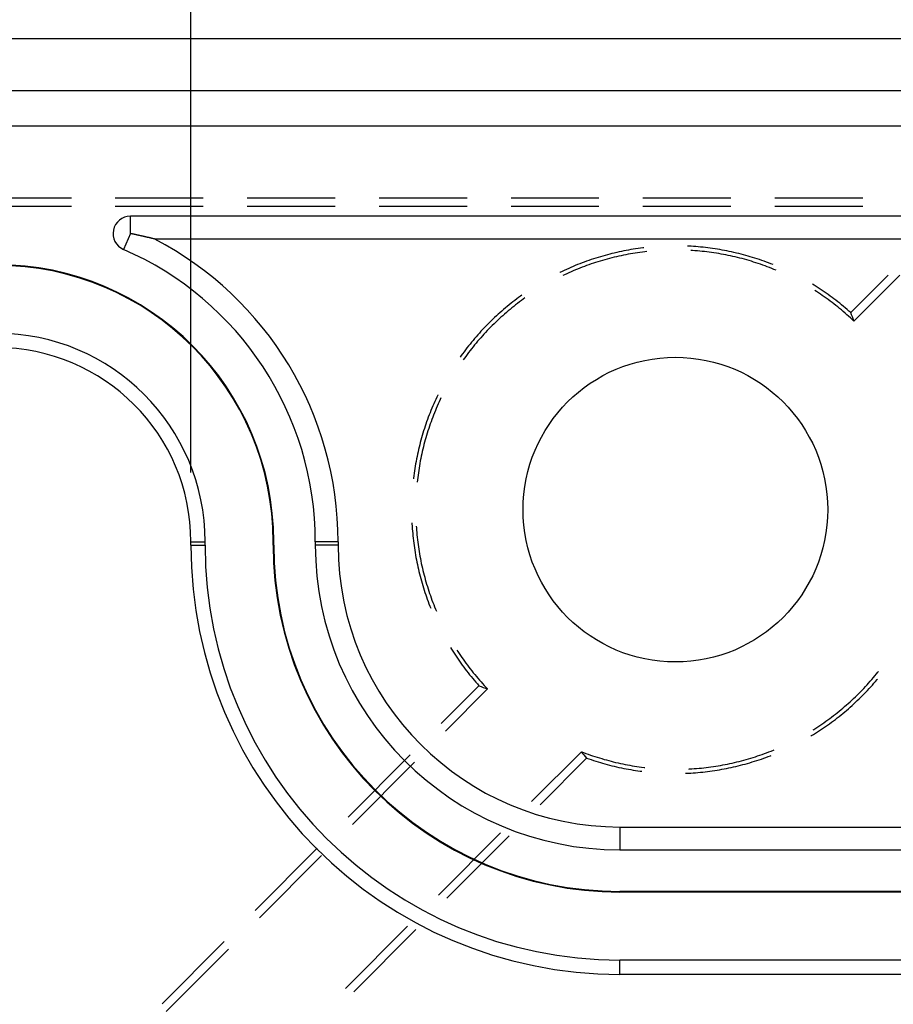
# Model space of a CAD drawing. Units: millimetres. Extents: x 0 to 841, y 0 to 594.
# Drawn here: x 201 to 217, y 521 to 538 of the extents above; entities that cross this region are included whole.
import ezdxf

# ---------------------------------------------------------------- set-up
doc = ezdxf.new("R2010")
doc.units = ezdxf.units.MM
doc.layers.add('LAYER_1', color=179, linetype='Continuous')
doc.layers.add('SLD-0', color=179, linetype='Continuous')

msp = doc.modelspace()

# ---------------------------------------------------------------- linework, layer by layer
at = {"layer": 'LAYER_1'}
msp.add_line((203.921, 530.148), (203.921, 545.127), dxfattribs=at)
at = {"layer": 'SLD-0'}
for p, q in [((224.043, 537.977), (94.918, 537.977)), ((94.918, 537.045), (224.043, 537.045)), ((224.043, 536.398), (94.918, 536.398)), ((200.176, 535.102), (201.764, 535.102)), ((200.176, 534.953), (201.764, 534.953)), ((202.557, 535.102), (204.145, 535.102)), ((202.557, 534.953), (204.145, 534.953)), ((204.939, 535.102), (206.526, 535.102)), ((204.939, 534.953), (206.526, 534.953)), ((207.32, 535.102), (208.907, 535.102)), ((207.32, 534.953), (208.907, 534.953)), ((209.701, 535.102), (211.289, 535.102)), ((209.701, 534.953), (211.289, 534.953)), ((212.082, 535.102), (213.67, 535.102)), ((212.082, 534.953), (213.67, 534.953)), ((214.464, 535.102), (216.051, 535.102)), ((214.464, 534.953), (216.051, 534.953)), ((219.732, 534.773), (202.829, 534.773)), ((202.829, 534.461), (202.829, 534.773)), ((202.829, 534.461), (202.705, 534.174)), ((202.836, 534.459), (202.829, 534.461)), ((202.844, 534.458), (202.836, 534.459)), ((202.851, 534.456), (202.844, 534.458)), ((202.859, 534.455), (202.851, 534.456)), ((202.866, 534.453), (202.859, 534.455)), ((202.874, 534.451), (202.866, 534.453)), ((202.881, 534.45), (202.874, 534.451)), ((202.888, 534.448), (202.881, 534.45)), ((202.896, 534.447), (202.888, 534.448)), ((202.903, 534.445), (202.896, 534.447)), ((202.91, 534.444), (202.903, 534.445)), ((202.918, 534.442), (202.91, 534.444)), ((202.925, 534.441), (202.918, 534.442)), ((202.932, 534.439), (202.925, 534.441)), ((202.939, 534.437), (202.932, 534.439)), ((202.947, 534.436), (202.939, 534.437)), ((202.954, 534.434), (202.947, 534.436)), ((202.961, 534.433), (202.954, 534.434)), ((202.968, 534.431), (202.961, 534.433)), ((202.975, 534.43), (202.968, 534.431)), ((202.982, 534.428), (202.975, 534.43)), ((202.989, 534.426), (202.982, 534.428)), ((202.996, 534.425), (202.989, 534.426)), ((203.003, 534.423), (202.996, 534.425)), ((203.01, 534.422), (203.003, 534.423)), ((203.017, 534.42), (203.01, 534.422)), ((203.024, 534.419), (203.017, 534.42)), ((203.031, 534.417), (203.024, 534.419)), ((203.038, 534.416), (203.031, 534.417)), ((203.045, 534.414), (203.038, 534.416)), ((203.052, 534.412), (203.045, 534.414)), ((203.059, 534.411), (203.052, 534.412)), ((203.066, 534.409), (203.059, 534.411)), ((203.073, 534.408), (203.066, 534.409)), ((203.079, 534.406), (203.073, 534.408)), ((203.086, 534.405), (203.079, 534.406)), ((203.093, 534.403), (203.086, 534.405)), ((203.1, 534.402), (203.093, 534.403)), ((203.106, 534.4), (203.1, 534.402)), ((203.113, 534.398), (203.106, 534.4)), ((203.12, 534.397), (203.113, 534.398)), ((203.127, 534.395), (203.12, 534.397)), ((203.133, 534.394), (203.127, 534.395)), ((203.14, 534.392), (203.133, 534.394)), ((203.147, 534.391), (203.14, 534.392)), ((203.153, 534.389), (203.147, 534.391)), ((203.16, 534.387), (203.153, 534.389)), ((203.166, 534.386), (203.16, 534.387)), ((203.173, 534.384), (203.166, 534.386)), ((203.18, 534.383), (203.173, 534.384)), ((203.186, 534.381), (203.18, 534.383)), ((203.193, 534.38), (203.186, 534.381)), ((203.199, 534.378), (203.193, 534.38)), ((203.206, 534.377), (203.199, 534.378)), ((203.212, 534.375), (203.206, 534.377)), ((203.219, 534.373), (203.212, 534.375)), ((203.225, 534.372), (203.219, 534.373)), ((203.232, 534.37), (203.225, 534.372)), ((203.238, 534.369), (203.232, 534.37)), ((203.245, 534.367), (203.238, 534.369)), ((203.251, 534.366), (203.245, 534.367)), ((203.257, 534.364), (203.251, 534.366)), ((203.264, 534.363), (203.257, 534.364)), ((203.27, 534.361), (203.264, 534.363)), ((218.667, 534.361), (203.27, 534.361)), ((211.398, 534.066), (211.356, 534.054)), ((211.44, 534.077), (211.398, 534.066)), ((211.482, 534.088), (211.44, 534.077)), ((211.524, 534.099), (211.482, 534.088)), ((211.566, 534.109), (211.524, 534.099)), ((211.609, 534.119), (211.566, 534.109)), ((211.651, 534.129), (211.609, 534.119)), ((211.694, 534.138), (211.651, 534.129)), ((211.731, 534.07), (211.689, 534.061)), ((211.737, 534.146), (211.694, 534.138)), ((211.773, 534.078), (211.731, 534.07)), ((211.779, 534.155), (211.737, 534.146)), ((211.816, 534.086), (211.773, 534.078)), ((211.822, 534.163), (211.779, 534.155)), ((211.858, 534.094), (211.816, 534.086)), ((211.865, 534.17), (211.822, 534.163)), ((211.901, 534.101), (211.858, 534.094)), ((211.908, 534.177), (211.865, 534.17)), ((211.944, 534.108), (211.901, 534.101)), ((211.951, 534.184), (211.908, 534.177)), ((211.986, 534.114), (211.944, 534.108)), ((211.994, 534.191), (211.951, 534.184)), ((212.029, 534.121), (211.986, 534.114)), ((212.038, 534.197), (211.994, 534.191)), ((212.072, 534.126), (212.029, 534.121)), ((212.081, 534.202), (212.038, 534.197)), ((212.115, 534.132), (212.072, 534.126)), ((212.096, 534.204), (212.081, 534.202)), ((212.154, 534.136), (212.115, 534.132)), ((212.907, 534.232), (212.888, 534.233)), ((212.951, 534.23), (212.907, 534.232)), ((212.979, 534.154), (212.947, 534.156)), ((212.994, 534.227), (212.951, 534.23)), ((213.022, 534.151), (212.979, 534.154)), ((213.038, 534.224), (212.994, 534.227)), ((213.065, 534.147), (213.022, 534.151)), ((213.081, 534.221), (213.038, 534.224)), ((213.108, 534.144), (213.065, 534.147)), ((213.124, 534.217), (213.081, 534.221)), ((213.151, 534.139), (213.108, 534.144)), ((213.168, 534.212), (213.124, 534.217)), ((213.194, 534.135), (213.151, 534.139)), ((213.211, 534.207), (213.168, 534.212)), ((213.237, 534.13), (213.194, 534.135)), ((213.254, 534.202), (213.211, 534.207)), ((213.28, 534.124), (213.237, 534.13)), ((213.298, 534.197), (213.254, 534.202)), ((213.323, 534.118), (213.28, 534.124)), ((213.341, 534.191), (213.298, 534.197)), ((213.365, 534.112), (213.323, 534.118)), ((213.384, 534.184), (213.341, 534.191)), ((213.408, 534.105), (213.365, 534.112)), ((213.427, 534.178), (213.384, 534.184)), ((213.451, 534.098), (213.408, 534.105)), ((213.47, 534.17), (213.427, 534.178)), ((213.494, 534.091), (213.451, 534.098)), ((213.513, 534.163), (213.47, 534.17)), ((213.536, 534.083), (213.494, 534.091)), ((213.556, 534.155), (213.513, 534.163)), ((213.579, 534.075), (213.536, 534.083)), ((213.599, 534.147), (213.556, 534.155)), ((213.621, 534.066), (213.579, 534.075)), ((213.641, 534.138), (213.599, 534.147)), ((213.663, 534.057), (213.621, 534.066)), ((213.684, 534.129), (213.641, 534.138)), ((213.726, 534.119), (213.684, 534.129)), ((213.769, 534.109), (213.726, 534.119)), ((213.811, 534.099), (213.769, 534.109)), ((213.853, 534.089), (213.811, 534.099)), ((213.896, 534.078), (213.853, 534.089)), ((213.938, 534.066), (213.896, 534.078)), ((213.98, 534.054), (213.938, 534.066)), ((210.902, 533.899), (210.862, 533.883)), ((210.943, 533.915), (210.902, 533.899)), ((210.983, 533.93), (210.943, 533.915)), ((211.024, 533.946), (210.983, 533.93)), ((211.065, 533.961), (211.024, 533.946)), ((211.106, 533.975), (211.065, 533.961)), ((211.106, 533.896), (211.065, 533.882)), ((211.148, 533.989), (211.106, 533.975)), ((211.147, 533.911), (211.106, 533.896)), ((211.188, 533.924), (211.147, 533.911)), ((211.189, 534.003), (211.148, 533.989)), ((211.229, 533.938), (211.188, 533.924)), ((211.23, 534.016), (211.189, 534.003)), ((211.27, 533.951), (211.229, 533.938)), ((211.272, 534.029), (211.23, 534.016)), ((211.312, 533.964), (211.27, 533.951)), ((211.314, 534.042), (211.272, 534.029)), ((211.353, 533.976), (211.312, 533.964)), ((211.356, 534.054), (211.314, 534.042)), ((211.395, 533.988), (211.353, 533.976)), ((211.436, 534), (211.395, 533.988)), ((211.478, 534.011), (211.436, 534)), ((211.52, 534.022), (211.478, 534.011)), ((211.562, 534.032), (211.52, 534.022)), ((211.604, 534.042), (211.562, 534.032)), ((211.646, 534.052), (211.604, 534.042)), ((211.689, 534.061), (211.646, 534.052)), ((213.705, 534.048), (213.663, 534.057)), ((213.748, 534.038), (213.705, 534.048)), ((213.79, 534.028), (213.748, 534.038)), ((213.832, 534.018), (213.79, 534.028)), ((213.873, 534.007), (213.832, 534.018)), ((213.915, 533.995), (213.873, 534.007)), ((213.957, 533.984), (213.915, 533.995)), ((213.998, 533.972), (213.957, 533.984)), ((214.021, 534.042), (213.98, 534.054)), ((214.04, 533.959), (213.998, 533.972)), ((214.063, 534.029), (214.021, 534.042)), ((214.081, 533.946), (214.04, 533.959)), ((214.105, 534.017), (214.063, 534.029)), ((214.122, 533.933), (214.081, 533.946)), ((214.146, 534.003), (214.105, 534.017)), ((214.163, 533.919), (214.122, 533.933)), ((214.188, 533.989), (214.146, 534.003)), ((214.204, 533.905), (214.163, 533.919)), ((214.229, 533.975), (214.188, 533.989)), ((214.245, 533.891), (214.204, 533.905)), ((214.27, 533.961), (214.229, 533.975)), ((214.286, 533.876), (214.245, 533.891)), ((214.311, 533.946), (214.27, 533.961)), ((214.352, 533.931), (214.311, 533.946)), ((214.393, 533.915), (214.352, 533.931)), ((214.433, 533.899), (214.393, 533.915)), ((210.583, 533.758), (210.581, 533.756)), ((210.623, 533.777), (210.583, 533.758)), ((210.662, 533.795), (210.623, 533.777)), ((210.666, 533.715), (210.635, 533.701)), ((210.702, 533.813), (210.662, 533.795)), ((210.706, 533.734), (210.666, 533.715)), ((210.742, 533.831), (210.702, 533.813)), ((210.745, 533.752), (210.706, 533.734)), ((210.781, 533.849), (210.742, 533.831)), ((210.784, 533.769), (210.745, 533.752)), ((210.822, 533.866), (210.781, 533.849)), ((210.824, 533.786), (210.784, 533.769)), ((210.862, 533.883), (210.822, 533.866)), ((210.864, 533.803), (210.824, 533.786)), ((210.904, 533.82), (210.864, 533.803)), ((210.944, 533.836), (210.904, 533.82)), ((210.984, 533.851), (210.944, 533.836)), ((211.025, 533.867), (210.984, 533.851)), ((211.065, 533.882), (211.025, 533.867)), ((214.326, 533.861), (214.286, 533.876)), ((214.367, 533.846), (214.326, 533.861)), ((214.407, 533.83), (214.367, 533.846)), ((214.447, 533.814), (214.407, 533.83)), ((214.485, 533.798), (214.447, 533.814)), ((215.835, 533.033), (216.511, 533.712)), ((215.892, 532.88), (216.719, 533.71)), ((215.172, 533.527), (215.142, 533.545)), ((215.209, 533.504), (215.172, 533.527)), ((215.213, 533.414), (215.188, 533.43)), ((215.245, 533.481), (215.209, 533.504)), ((215.249, 533.39), (215.213, 533.414)), ((215.282, 533.457), (215.245, 533.481)), ((215.285, 533.366), (215.249, 533.39)), ((215.318, 533.433), (215.282, 533.457)), ((215.32, 533.342), (215.285, 533.366)), ((215.354, 533.408), (215.318, 533.433)), ((215.39, 533.384), (215.354, 533.408)), ((215.426, 533.359), (215.39, 533.384)), ((215.461, 533.333), (215.426, 533.359)), ((209.701, 533.201), (209.667, 533.173)), ((209.735, 533.228), (209.701, 533.201)), ((209.769, 533.254), (209.735, 533.228)), ((209.804, 533.281), (209.769, 533.254)), ((209.819, 533.199), (209.784, 533.172)), ((209.839, 533.307), (209.804, 533.281)), ((209.853, 533.225), (209.819, 533.199)), ((209.874, 533.333), (209.839, 533.307)), ((209.888, 533.251), (209.853, 533.225)), ((209.899, 533.351), (209.874, 533.333)), ((209.923, 533.276), (209.888, 533.251)), ((209.953, 533.298), (209.923, 533.276)), ((215.356, 533.317), (215.32, 533.342)), ((215.391, 533.292), (215.356, 533.317)), ((215.426, 533.267), (215.391, 533.292)), ((215.461, 533.241), (215.426, 533.267)), ((215.496, 533.307), (215.461, 533.333)), ((215.496, 533.215), (215.461, 533.241)), ((215.531, 533.281), (215.496, 533.307)), ((215.53, 533.189), (215.496, 533.215)), ((215.564, 533.162), (215.53, 533.189)), ((215.566, 533.255), (215.531, 533.281)), ((215.601, 533.228), (215.566, 533.255)), ((215.635, 533.201), (215.601, 533.228)), ((215.669, 533.174), (215.635, 533.201)), ((209.468, 533.003), (209.436, 532.974)), ((209.501, 533.032), (209.468, 533.003)), ((209.533, 533.061), (209.501, 533.032)), ((209.566, 533.09), (209.533, 533.061)), ((209.584, 533.007), (209.552, 532.978)), ((209.6, 533.118), (209.566, 533.09)), ((209.617, 533.035), (209.584, 533.007)), ((209.633, 533.146), (209.6, 533.118)), ((209.65, 533.063), (209.617, 533.035)), ((209.667, 533.173), (209.633, 533.146)), ((209.683, 533.091), (209.65, 533.063)), ((209.717, 533.118), (209.683, 533.091)), ((209.75, 533.145), (209.717, 533.118)), ((209.784, 533.172), (209.75, 533.145)), ((215.598, 533.136), (215.564, 533.162)), ((215.632, 533.108), (215.598, 533.136)), ((215.665, 533.081), (215.632, 533.108)), ((215.698, 533.053), (215.665, 533.081)), ((215.702, 533.146), (215.669, 533.174)), ((215.731, 533.025), (215.698, 533.053)), ((215.736, 533.119), (215.702, 533.146)), ((215.764, 532.996), (215.731, 533.025)), ((215.769, 533.09), (215.736, 533.119)), ((215.796, 532.968), (215.764, 532.996)), ((215.802, 533.062), (215.769, 533.09)), ((215.835, 533.033), (215.802, 533.062)), ((215.849, 532.995), (215.835, 533.033)), ((209.28, 532.822), (209.249, 532.791)), ((209.31, 532.853), (209.28, 532.822)), ((209.341, 532.884), (209.31, 532.853)), ((209.373, 532.914), (209.341, 532.884)), ((209.394, 532.831), (209.363, 532.801)), ((209.404, 532.944), (209.373, 532.914)), ((209.425, 532.861), (209.394, 532.831)), ((209.436, 532.974), (209.404, 532.944)), ((209.456, 532.891), (209.425, 532.861)), ((209.488, 532.92), (209.456, 532.891)), ((209.52, 532.949), (209.488, 532.92)), ((209.552, 532.978), (209.52, 532.949)), ((215.828, 532.939), (215.796, 532.968)), ((215.86, 532.909), (215.828, 532.939)), ((215.864, 532.956), (215.849, 532.995)), ((215.892, 532.88), (215.86, 532.909)), ((215.878, 532.918), (215.864, 532.956)), ((215.892, 532.88), (215.878, 532.918)), ((209.13, 532.664), (209.101, 532.631)), ((209.159, 532.696), (209.13, 532.664)), ((209.189, 532.728), (209.159, 532.696)), ((209.213, 532.645), (209.184, 532.613)), ((209.219, 532.76), (209.189, 532.728)), ((209.242, 532.676), (209.213, 532.645)), ((209.249, 532.791), (209.219, 532.76)), ((209.272, 532.708), (209.242, 532.676)), ((209.302, 532.739), (209.272, 532.708)), ((209.332, 532.77), (209.302, 532.739)), ((209.363, 532.801), (209.332, 532.77)), ((208.961, 532.465), (208.933, 532.431)), ((208.988, 532.499), (208.961, 532.465)), ((209.016, 532.532), (208.988, 532.499)), ((209.044, 532.565), (209.016, 532.532)), ((209.071, 532.482), (209.043, 532.449)), ((209.072, 532.598), (209.044, 532.565)), ((209.098, 532.515), (209.071, 532.482)), ((209.101, 532.631), (209.072, 532.598)), ((209.127, 532.548), (209.098, 532.515)), ((209.155, 532.58), (209.127, 532.548)), ((209.184, 532.613), (209.155, 532.58)), ((208.828, 532.292), (208.802, 532.257)), ((208.854, 532.327), (208.828, 532.292)), ((208.88, 532.362), (208.854, 532.327)), ((208.906, 532.396), (208.88, 532.362)), ((208.933, 532.431), (208.906, 532.396)), ((208.936, 532.313), (208.91, 532.278)), ((208.962, 532.347), (208.936, 532.313)), ((208.989, 532.381), (208.962, 532.347)), ((209.016, 532.415), (208.989, 532.381)), ((209.043, 532.449), (209.016, 532.415)), ((208.802, 532.257), (208.784, 532.231)), ((208.859, 532.208), (208.837, 532.178)), ((208.884, 532.243), (208.859, 532.208)), ((208.91, 532.278), (208.884, 532.243)), ((208.324, 531.427), (208.307, 531.388)), ((208.342, 531.467), (208.324, 531.427)), ((208.361, 531.507), (208.342, 531.467)), ((208.379, 531.546), (208.361, 531.507)), ((208.381, 531.549), (208.379, 531.546)), ((208.404, 531.424), (208.386, 531.384)), ((208.422, 531.463), (208.404, 531.424)), ((208.437, 531.494), (208.422, 531.463)), ((208.24, 531.227), (208.224, 531.186)), ((208.256, 531.267), (208.24, 531.227)), ((208.272, 531.307), (208.256, 531.267)), ((208.289, 531.348), (208.272, 531.307)), ((208.307, 531.388), (208.289, 531.348)), ((208.319, 531.225), (208.303, 531.185)), ((208.335, 531.265), (208.319, 531.225)), ((208.352, 531.305), (208.335, 531.265)), ((208.369, 531.345), (208.352, 531.305)), ((208.386, 531.384), (208.369, 531.345)), ((208.178, 531.063), (208.164, 531.022)), ((208.193, 531.104), (208.178, 531.063)), ((208.208, 531.145), (208.193, 531.104)), ((208.224, 531.186), (208.208, 531.145)), ((208.257, 531.063), (208.243, 531.023)), ((208.272, 531.104), (208.257, 531.063)), ((208.287, 531.144), (208.272, 531.104)), ((208.303, 531.185), (208.287, 531.144)), ((208.123, 530.898), (208.111, 530.856)), ((208.137, 530.939), (208.123, 530.898)), ((208.15, 530.981), (208.137, 530.939)), ((208.164, 531.022), (208.15, 530.981)), ((208.202, 530.9), (208.189, 530.858)), ((208.215, 530.941), (208.202, 530.9)), ((208.229, 530.982), (208.215, 530.941)), ((208.243, 531.023), (208.229, 530.982)), ((208.063, 530.689), (208.052, 530.646)), ((208.074, 530.731), (208.063, 530.689)), ((208.086, 530.773), (208.074, 530.731)), ((208.098, 530.815), (208.086, 530.773)), ((208.111, 530.856), (208.098, 530.815)), ((208.141, 530.692), (208.13, 530.65)), ((208.152, 530.734), (208.141, 530.692)), ((208.164, 530.775), (208.152, 530.734)), ((208.176, 530.817), (208.164, 530.775)), ((208.189, 530.858), (208.176, 530.817)), ((208.022, 530.519), (208.013, 530.477)), ((208.032, 530.562), (208.022, 530.519)), ((208.042, 530.604), (208.032, 530.562)), ((208.052, 530.646), (208.042, 530.604)), ((208.099, 530.524), (208.09, 530.482)), ((208.109, 530.566), (208.099, 530.524)), ((208.119, 530.608), (208.109, 530.566)), ((208.13, 530.65), (208.119, 530.608)), ((207.987, 530.348), (207.979, 530.306)), ((207.995, 530.391), (207.987, 530.348)), ((208.004, 530.434), (207.995, 530.391)), ((208.013, 530.477), (208.004, 530.434)), ((208.064, 530.355), (208.056, 530.312)), ((208.072, 530.397), (208.064, 530.355)), ((208.081, 530.44), (208.072, 530.397)), ((208.09, 530.482), (208.081, 530.44)), ((207.958, 530.177), (207.952, 530.133)), ((207.965, 530.22), (207.958, 530.177)), ((207.972, 530.263), (207.965, 530.22)), ((207.979, 530.306), (207.972, 530.263)), ((208.034, 530.184), (208.028, 530.142)), ((208.041, 530.227), (208.034, 530.184)), ((208.048, 530.27), (208.041, 530.227)), ((208.056, 530.312), (208.048, 530.27)), ((207.941, 530.047), (207.939, 530.032)), ((207.946, 530.09), (207.941, 530.047)), ((207.952, 530.133), (207.946, 530.09)), ((208.011, 530.013), (208.007, 529.974)), ((208.016, 530.056), (208.011, 530.013)), ((208.022, 530.099), (208.016, 530.056)), ((208.028, 530.142), (208.022, 530.099)), ((207.912, 529.239), (207.913, 529.22)), ((207.913, 529.22), (207.916, 529.177)), ((207.916, 529.177), (207.919, 529.133)), ((207.919, 529.133), (207.922, 529.09)), ((207.922, 529.09), (207.926, 529.047)), ((207.99, 529.181), (207.992, 529.149)), ((207.992, 529.149), (207.995, 529.106)), ((207.995, 529.106), (207.999, 529.063)), ((207.926, 529.047), (207.93, 529.003)), ((207.93, 529.003), (207.935, 528.96)), ((207.935, 528.96), (207.939, 528.916)), ((207.939, 528.916), (207.945, 528.873)), ((207.999, 529.063), (208.003, 529.02)), ((208.003, 529.02), (208.007, 528.977)), ((208.007, 528.977), (208.012, 528.934)), ((208.012, 528.934), (208.017, 528.891)), ((203.921, 528.898), (204.179, 528.898)), ((203.921, 528.836), (203.921, 528.898)), ((203.921, 528.836), (204.179, 528.836)), ((204.179, 528.836), (204.179, 528.898)), ((205.407, 528.898), (205.418, 528.898)), ((205.407, 528.836), (205.407, 528.898)), ((205.407, 528.836), (205.418, 528.836)), ((205.418, 528.836), (205.418, 528.898)), ((206.168, 528.898), (206.168, 528.836)), ((206.58, 528.898), (206.168, 528.898)), ((206.58, 528.836), (206.168, 528.836)), ((206.58, 528.898), (206.58, 528.836)), ((207.945, 528.873), (207.951, 528.83)), ((207.951, 528.83), (207.957, 528.787)), ((207.957, 528.787), (207.963, 528.744)), ((207.963, 528.744), (207.97, 528.701)), ((208.017, 528.891), (208.023, 528.848)), ((208.023, 528.848), (208.029, 528.805)), ((208.029, 528.805), (208.035, 528.763)), ((208.035, 528.763), (208.042, 528.72)), ((207.97, 528.701), (207.977, 528.658)), ((207.977, 528.658), (207.985, 528.615)), ((207.985, 528.615), (207.993, 528.572)), ((207.993, 528.572), (208.002, 528.529)), ((208.042, 528.72), (208.049, 528.677)), ((208.049, 528.677), (208.057, 528.635)), ((208.057, 528.635), (208.065, 528.592)), ((208.065, 528.592), (208.073, 528.55)), ((208.002, 528.529), (208.01, 528.487)), ((208.01, 528.487), (208.02, 528.444)), ((208.02, 528.444), (208.029, 528.402)), ((208.029, 528.402), (208.039, 528.359)), ((208.073, 528.55), (208.082, 528.507)), ((208.082, 528.507), (208.091, 528.465)), ((208.091, 528.465), (208.101, 528.423)), ((208.101, 528.423), (208.111, 528.381)), ((208.111, 528.381), (208.121, 528.339)), ((208.039, 528.359), (208.05, 528.317)), ((208.05, 528.317), (208.061, 528.275)), ((208.061, 528.275), (208.072, 528.232)), ((208.072, 528.232), (208.083, 528.19)), ((208.121, 528.339), (208.132, 528.297)), ((208.132, 528.297), (208.143, 528.255)), ((208.143, 528.255), (208.154, 528.213)), ((208.154, 528.213), (208.166, 528.172)), ((208.083, 528.19), (208.095, 528.149)), ((208.095, 528.149), (208.108, 528.107)), ((208.108, 528.107), (208.12, 528.065)), ((208.12, 528.065), (208.134, 528.024)), ((208.134, 528.024), (208.147, 527.982)), ((208.166, 528.172), (208.178, 528.13)), ((208.178, 528.13), (208.191, 528.089)), ((208.191, 528.089), (208.204, 528.048)), ((208.204, 528.048), (208.217, 528.006)), ((208.147, 527.982), (208.161, 527.941)), ((208.161, 527.941), (208.175, 527.9)), ((208.175, 527.9), (208.19, 527.859)), ((208.19, 527.859), (208.205, 527.818)), ((208.217, 528.006), (208.231, 527.965)), ((208.231, 527.965), (208.245, 527.925)), ((208.245, 527.925), (208.26, 527.884)), ((208.26, 527.884), (208.274, 527.843)), ((208.274, 527.843), (208.29, 527.803)), ((208.205, 527.818), (208.22, 527.777)), ((208.22, 527.777), (208.236, 527.736)), ((208.236, 527.736), (208.252, 527.696)), ((208.29, 527.803), (208.305, 527.762)), ((208.305, 527.762), (208.321, 527.722)), ((208.321, 527.722), (208.338, 527.682)), ((208.338, 527.682), (208.354, 527.644)), ((208.609, 526.988), (208.627, 526.959)), ((208.627, 526.959), (208.65, 526.922)), ((208.65, 526.922), (208.674, 526.885)), ((208.674, 526.885), (208.697, 526.849)), ((208.697, 526.849), (208.722, 526.812)), ((208.722, 526.812), (208.746, 526.776)), ((208.724, 526.943), (208.741, 526.918)), ((208.741, 526.918), (208.764, 526.882)), ((208.746, 526.776), (208.771, 526.74)), ((208.764, 526.882), (208.788, 526.846)), ((208.788, 526.846), (208.813, 526.81)), ((208.813, 526.81), (208.838, 526.775)), ((208.771, 526.74), (208.796, 526.705)), ((208.796, 526.705), (208.822, 526.67)), ((208.822, 526.67), (208.848, 526.635)), ((208.838, 526.775), (208.863, 526.74)), ((208.848, 526.635), (208.874, 526.6)), ((208.863, 526.74), (208.888, 526.705)), ((208.874, 526.6), (208.9, 526.565)), ((208.888, 526.705), (208.914, 526.67)), ((208.914, 526.67), (208.94, 526.635)), ((208.94, 526.635), (208.966, 526.601)), ((208.966, 526.601), (208.993, 526.567)), ((208.9, 526.565), (208.927, 526.531)), ((208.927, 526.531), (208.954, 526.497)), ((208.954, 526.497), (208.982, 526.463)), ((208.982, 526.463), (209.009, 526.429)), ((208.993, 526.567), (209.02, 526.533)), ((209.009, 526.429), (209.037, 526.396)), ((209.02, 526.533), (209.047, 526.5)), ((209.047, 526.5), (209.075, 526.466)), ((209.075, 526.466), (209.103, 526.433)), ((209.103, 526.433), (209.131, 526.401)), ((216.214, 526.411), (216.243, 526.444)), ((216.243, 526.444), (216.27, 526.477)), ((216.27, 526.477), (216.298, 526.511)), ((216.298, 526.511), (216.325, 526.545)), ((216.325, 526.545), (216.334, 526.556)), ((208.443, 525.615), (209.123, 526.297)), ((209.037, 526.396), (209.066, 526.363)), ((209.066, 526.363), (209.095, 526.33)), ((209.095, 526.33), (209.123, 526.297)), ((209.123, 526.297), (209.162, 526.283)), ((209.131, 526.401), (209.16, 526.368)), ((209.16, 526.368), (209.188, 526.336)), ((209.162, 526.283), (209.2, 526.269)), ((209.188, 526.336), (209.218, 526.304)), ((209.2, 526.269), (209.238, 526.255)), ((209.218, 526.304), (209.247, 526.272)), ((209.238, 526.255), (209.277, 526.241)), ((209.247, 526.272), (209.277, 526.241)), ((216.039, 526.22), (216.069, 526.251)), ((216.069, 526.251), (216.099, 526.283)), ((216.099, 526.283), (216.128, 526.314)), ((216.128, 526.314), (216.157, 526.346)), ((216.136, 526.214), (216.166, 526.246)), ((216.157, 526.346), (216.186, 526.379)), ((216.166, 526.246), (216.195, 526.278)), ((216.186, 526.379), (216.214, 526.411)), ((216.195, 526.278), (216.224, 526.31)), ((216.224, 526.31), (216.253, 526.343)), ((216.253, 526.343), (216.281, 526.375)), ((216.281, 526.375), (216.309, 526.408)), ((216.309, 526.408), (216.314, 526.414)), ((208.52, 525.481), (209.277, 526.241)), ((215.854, 526.038), (215.885, 526.068)), ((215.885, 526.068), (215.917, 526.097)), ((215.917, 526.097), (215.948, 526.128)), ((215.948, 526.128), (215.978, 526.158)), ((215.978, 526.158), (216.009, 526.189)), ((215.984, 526.059), (216.015, 526.089)), ((216.009, 526.189), (216.039, 526.22)), ((216.015, 526.089), (216.045, 526.12)), ((216.045, 526.12), (216.076, 526.151)), ((216.076, 526.151), (216.106, 526.182)), ((216.106, 526.182), (216.136, 526.214)), ((215.658, 525.867), (215.691, 525.895)), ((215.691, 525.895), (215.724, 525.923)), ((215.724, 525.923), (215.757, 525.951)), ((215.757, 525.951), (215.789, 525.98)), ((215.789, 525.98), (215.822, 526.009)), ((215.792, 525.883), (215.824, 525.911)), ((215.822, 526.009), (215.854, 526.038)), ((215.824, 525.911), (215.857, 525.94)), ((215.857, 525.94), (215.889, 525.97)), ((215.889, 525.97), (215.921, 525.999)), ((215.921, 525.999), (215.952, 526.029)), ((215.952, 526.029), (215.984, 526.059)), ((215.454, 525.707), (215.488, 525.733)), ((215.488, 525.733), (215.523, 525.759)), ((215.523, 525.759), (215.557, 525.785)), ((215.556, 525.691), (215.59, 525.717)), ((215.557, 525.785), (215.591, 525.812)), ((215.59, 525.717), (215.624, 525.744)), ((215.591, 525.812), (215.625, 525.839)), ((215.624, 525.744), (215.658, 525.771)), ((215.625, 525.839), (215.658, 525.867)), ((215.658, 525.771), (215.692, 525.799)), ((215.692, 525.799), (215.725, 525.826)), ((215.725, 525.826), (215.759, 525.854)), ((215.759, 525.854), (215.792, 525.883)), ((215.168, 525.511), (215.204, 525.535)), ((215.204, 525.535), (215.24, 525.558)), ((215.24, 525.558), (215.277, 525.582)), ((215.277, 525.582), (215.312, 525.606)), ((215.308, 525.514), (215.344, 525.538)), ((215.312, 525.606), (215.348, 525.631)), ((215.344, 525.538), (215.38, 525.563)), ((215.348, 525.631), (215.383, 525.656)), ((215.38, 525.563), (215.416, 525.588)), ((215.383, 525.656), (215.419, 525.681)), ((215.416, 525.588), (215.451, 525.613)), ((215.419, 525.681), (215.454, 525.707)), ((215.451, 525.613), (215.486, 525.639)), ((215.486, 525.639), (215.521, 525.664)), ((215.521, 525.664), (215.556, 525.691)), ((215.111, 525.39), (215.125, 525.398)), ((215.125, 525.398), (215.162, 525.42)), ((215.155, 525.504), (215.168, 525.511)), ((215.162, 525.42), (215.199, 525.443)), ((215.199, 525.443), (215.235, 525.466)), ((215.235, 525.466), (215.272, 525.49)), ((215.272, 525.49), (215.308, 525.514)), ((206.762, 523.928), (207.883, 525.052)), ((210.073, 524.206), (210.971, 525.107)), ((210.971, 525.107), (210.994, 525.078)), ((210.971, 525.107), (211.011, 525.092)), ((210.994, 525.078), (211.018, 525.05)), ((211.011, 525.092), (211.052, 525.077)), ((211.018, 525.05), (211.042, 525.021)), ((211.042, 525.021), (211.066, 524.993)), ((211.052, 525.077), (211.092, 525.062)), ((211.092, 525.062), (211.133, 525.048)), ((211.133, 525.048), (211.174, 525.034)), ((211.174, 525.034), (211.215, 525.02)), ((211.215, 525.02), (211.257, 525.007)), ((211.257, 525.007), (211.298, 524.994)), ((214.029, 524.991), (214.07, 525.004)), ((214.07, 525.004), (214.112, 525.017)), ((214.112, 525.017), (214.153, 525.031)), ((214.153, 525.031), (214.194, 525.044)), ((214.194, 525.044), (214.235, 525.059)), ((214.235, 525.059), (214.275, 525.073)), ((214.262, 524.99), (214.303, 525.004)), ((214.275, 525.073), (214.316, 525.088)), ((214.303, 525.004), (214.343, 525.02)), ((214.316, 525.088), (214.356, 525.104)), ((214.343, 525.02), (214.384, 525.035)), ((214.356, 525.104), (214.397, 525.12)), ((214.384, 525.035), (214.399, 525.041)), ((214.397, 525.12), (214.437, 525.136)), ((214.437, 525.136), (214.45, 525.141)), ((206.839, 523.794), (207.96, 524.919)), ((210.225, 524.149), (211.066, 524.993)), ((211.066, 524.993), (211.107, 524.978)), ((211.107, 524.978), (211.148, 524.964)), ((211.148, 524.964), (211.189, 524.951)), ((211.189, 524.951), (211.231, 524.937)), ((211.231, 524.937), (211.272, 524.924)), ((211.272, 524.924), (211.314, 524.912)), ((211.298, 524.994), (211.339, 524.982)), ((211.314, 524.912), (211.355, 524.9)), ((211.339, 524.982), (211.381, 524.969)), ((211.355, 524.9), (211.397, 524.888)), ((211.381, 524.969), (211.423, 524.958)), ((211.397, 524.888), (211.439, 524.876)), ((211.423, 524.958), (211.464, 524.946)), ((211.439, 524.876), (211.481, 524.865)), ((211.464, 524.946), (211.506, 524.936)), ((211.481, 524.865), (211.523, 524.855)), ((211.506, 524.936), (211.548, 524.925)), ((211.523, 524.855), (211.566, 524.844)), ((211.548, 524.925), (211.59, 524.915)), ((211.566, 524.844), (211.608, 524.835)), ((211.59, 524.915), (211.633, 524.905)), ((211.608, 524.835), (211.65, 524.825)), ((211.633, 524.905), (211.675, 524.896)), ((211.65, 524.825), (211.693, 524.816)), ((211.675, 524.896), (211.717, 524.887)), ((211.717, 524.887), (211.76, 524.878)), ((211.76, 524.878), (211.802, 524.87)), ((211.802, 524.87), (211.845, 524.862)), ((211.845, 524.862), (211.887, 524.855)), ((211.887, 524.855), (211.93, 524.848)), ((211.93, 524.848), (211.973, 524.841)), ((211.973, 524.841), (212.016, 524.835)), ((212.016, 524.835), (212.059, 524.829)), ((212.059, 524.829), (212.102, 524.824)), ((212.102, 524.824), (212.116, 524.822)), ((213.182, 524.818), (213.225, 524.822)), ((213.225, 524.822), (213.268, 524.828)), ((213.268, 524.828), (213.311, 524.834)), ((213.311, 524.834), (213.354, 524.84)), ((213.354, 524.84), (213.396, 524.846)), ((213.396, 524.846), (213.439, 524.853)), ((213.439, 524.853), (213.482, 524.86)), ((213.482, 524.86), (213.524, 524.868)), ((213.524, 524.868), (213.567, 524.876)), ((213.567, 524.876), (213.609, 524.885)), ((213.609, 524.885), (213.652, 524.894)), ((213.635, 524.814), (213.677, 524.823)), ((213.652, 524.894), (213.694, 524.903)), ((213.677, 524.823), (213.72, 524.833)), ((213.694, 524.903), (213.736, 524.913)), ((213.72, 524.833), (213.762, 524.842)), ((213.736, 524.913), (213.778, 524.923)), ((213.762, 524.842), (213.804, 524.853)), ((213.778, 524.923), (213.82, 524.933)), ((213.804, 524.853), (213.846, 524.863)), ((213.82, 524.933), (213.862, 524.944)), ((213.846, 524.863), (213.888, 524.874)), ((213.862, 524.944), (213.904, 524.955)), ((213.888, 524.874), (213.93, 524.885)), ((213.904, 524.955), (213.946, 524.967)), ((213.93, 524.885), (213.972, 524.897)), ((213.946, 524.967), (213.987, 524.979)), ((213.972, 524.897), (214.014, 524.909)), ((213.987, 524.979), (214.029, 524.991)), ((214.014, 524.909), (214.056, 524.922)), ((214.056, 524.922), (214.097, 524.935)), ((214.097, 524.935), (214.138, 524.948)), ((214.138, 524.948), (214.18, 524.961)), ((214.18, 524.961), (214.221, 524.975)), ((214.221, 524.975), (214.262, 524.99)), ((211.693, 524.816), (211.735, 524.807)), ((211.735, 524.807), (211.778, 524.799)), ((211.778, 524.799), (211.821, 524.791)), ((211.821, 524.791), (211.864, 524.784)), ((211.864, 524.784), (211.906, 524.776)), ((211.906, 524.776), (211.949, 524.77)), ((211.949, 524.77), (211.992, 524.763)), ((211.992, 524.763), (212.035, 524.757)), ((212.035, 524.757), (212.06, 524.754)), ((212.852, 524.719), (212.859, 524.719)), ((212.859, 524.719), (212.903, 524.721)), ((212.903, 524.721), (212.946, 524.723)), ((212.909, 524.795), (212.923, 524.796)), ((212.923, 524.796), (212.966, 524.799)), ((212.946, 524.723), (212.989, 524.726)), ((212.966, 524.799), (213.009, 524.802)), ((212.989, 524.726), (213.033, 524.729)), ((213.009, 524.802), (213.052, 524.805)), ((213.033, 524.729), (213.076, 524.733)), ((213.052, 524.805), (213.096, 524.809)), ((213.076, 524.733), (213.119, 524.737)), ((213.096, 524.809), (213.139, 524.813)), ((213.119, 524.737), (213.162, 524.741)), ((213.139, 524.813), (213.182, 524.818)), ((213.162, 524.741), (213.206, 524.746)), ((213.206, 524.746), (213.249, 524.751)), ((213.249, 524.751), (213.292, 524.756)), ((213.292, 524.756), (213.335, 524.762)), ((213.335, 524.762), (213.378, 524.768)), ((213.378, 524.768), (213.421, 524.775)), ((213.421, 524.775), (213.464, 524.782)), ((213.464, 524.782), (213.507, 524.79)), ((213.507, 524.79), (213.549, 524.797)), ((213.549, 524.797), (213.592, 524.806)), ((213.592, 524.806), (213.635, 524.814)), ((208.392, 522.519), (209.512, 523.644)), ((208.544, 522.462), (209.665, 523.586)), ((211.668, 523.748), (211.668, 523.336)), ((211.668, 523.748), (219.415, 523.748)), ((205.082, 522.241), (206.202, 523.365)), ((205.158, 522.107), (206.279, 523.232)), ((211.668, 523.336), (220.811, 523.336)), ((211.668, 522.575), (211.668, 522.586)), ((223.481, 522.586), (211.668, 522.586)), ((223.481, 522.575), (211.668, 522.575)), ((206.711, 520.832), (207.832, 521.957)), ((206.864, 520.775), (207.984, 521.9)), ((203.401, 520.554), (204.522, 521.679)), ((203.478, 520.421), (204.598, 521.545)), ((223.481, 521.347), (211.668, 521.347)), ((211.668, 521.088), (211.668, 521.347)), ((223.481, 521.088), (211.668, 521.088))]:
    msp.add_line(p, q, dxfattribs=at)
msp.add_circle((212.668, 529.477), 2.75, dxfattribs=at)
for centre, radius, start, end in [((202.829, 534.461), 0.312, 90, 246.567), ((200.418, 528.898), 6.162, 0, 62.4314), ((200.418, 528.898), 5.75, 0, 66.567), ((200.418, 528.898), 5, 0, 90), ((200.418, 528.898), 4.989, 0, 90), ((200.418, 528.898), 3.761, 0, 90), ((200.418, 528.898), 3.503, 0, 90), ((211.668, 528.836), 7.747, 180, 270), ((211.668, 528.836), 7.489, 180, 270), ((211.668, 528.836), 6.261, 180, 270), ((211.668, 528.836), 6.25, 180, 270), ((211.668, 528.836), 5.5, 180, 270), ((211.668, 528.836), 5.088, 180, 270)]:
    msp.add_arc(centre, radius, start, end, dxfattribs=at)

doc.saveas('drawing.dxf')
